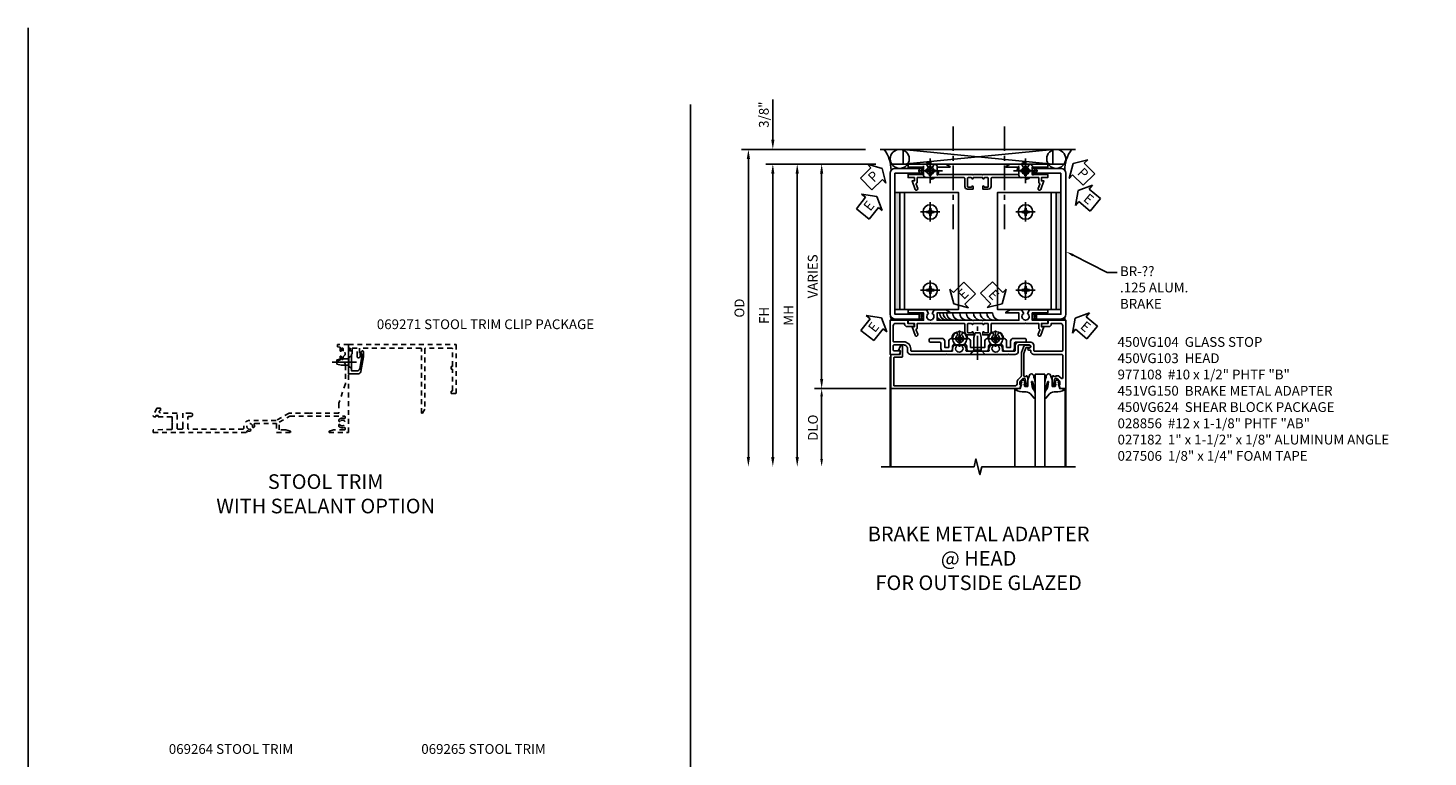
# Model space of a CAD drawing. Extents: x 0 to 70.6, y 0 to 44.8.
# Drawn here: x 0 to 35.8, y 26.2 to 44.8 of the extents above; entities that cross this region are included whole.
import ezdxf

# ---------------------------------------------------------------- set-up
doc = ezdxf.new("R2010")
doc.units = 0
doc.header["$LTSCALE"] = 0.5
doc.header["$MEASUREMENT"] = 0
doc.linetypes.add('CENTER', pattern=[2, 1.25, -0.25, 0.25, -0.25])
doc.linetypes.add('HIDDEN', pattern=[0.375, 0.25, -0.125])
doc.layers.get('0').update_dxf_attribs({"color": 4, "linetype": 'CONTINUOUS'})
for name, color, linetype in [('CENTER', 1, 'CENTER'), ('DIME', 2, 'CONTINUOUS'), ('FORMAT', 7, 'CONTINUOUS'), ('HIDDEN', 3, 'HIDDEN'), ('PARTSLIST', 3, 'CONTINUOUS'), ('TEXT', 3, 'CONTINUOUS')]:
    doc.layers.add(name, color=color, linetype=linetype)
doc.styles.get("Standard").update_dxf_attribs({"font": 'arial.ttf'})
doc.dimstyles.new('EXT_ON-OFF', dxfattribs={"dimscale": 2, "dimtxt": 0.125, "dimasz": 0.125, "dimexe": 0.09, "dimexo": 0.1875, "dimgap": 0.05, "dimtad": 3, "dimdec": 5, "dimzin": 3, "dimdsep": 46, "dimlunit": 5, "dimtxsty": 'Standard', "dimcen": 0, "dimse2": 1, "dimazin": 0, "dimtfac": 1, "dimtdec": 4, "dimtofl": 0, "dimtmove": 0, "dimatfit": 0, "dimfxl": 1, "dimfrac": 2, "dimtolj": 1, "dimtzin": 3, "dimarcsym": 0})
doc.dimstyles.new('EXT_ON-ON', dxfattribs={"dimscale": 2, "dimtxt": 0.125, "dimasz": 0.125, "dimexe": 0.09, "dimexo": 0.1875, "dimgap": 0.05, "dimtad": 3, "dimdec": 5, "dimzin": 3, "dimdsep": 46, "dimlunit": 5, "dimtxsty": 'Standard', "dimcen": 0, "dimazin": 0, "dimtfac": 1, "dimtdec": 4, "dimtofl": 0, "dimtmove": 0, "dimatfit": 0, "dimfxl": 1, "dimfrac": 2, "dimtolj": 1, "dimtzin": 3, "dimarcsym": 0})
doc.dimstyles.get("Standard").update_dxf_attribs({"dimtxt": 0.18, "dimasz": 0.18, "dimexe": 0.18, "dimexo": 0.0625, "dimgap": 0.09, "dimtad": 0, "dimtih": 1, "dimtoh": 1, "dimdec": 4, "dimzin": 0, "dimdsep": 46, "dimtxsty": 'Standard', "dimcen": 0.09, "dimadec": 0, "dimazin": 0, "dimtfac": 1, "dimtdec": 4, "dimtofl": 0, "dimtmove": 0, "dimatfit": 3, "dimfxl": 1, "dimtolj": 1, "dimtzin": 0, "dimarcsym": 0})

# ---------------------------------------------------------------- blocks, each defined once
blk = doc.blocks.new('B028273')
for p, q in [((0, 0.166), (0, -0.166)), ((0, 0.166), (0.07, 0.107)), ((0.07, 0.107), (0.07, -0.107)), ((0.07, 0.082), (0.264, 0.082)), ((0.264, 0.082), (0.375, 0.056)), ((0.375, 0.056), (0.375, -0.056)), ((0, -0.166), (0.07, -0.107)), ((0.07, -0.082), (0.264, -0.082)), ((0.264, -0.082), (0.375, -0.056))]:
    blk.add_line(p, q)
at = {"layer": 'CENTER'}
blk.add_line((-0.125, 0), (0.5, 0), dxfattribs=at)
blk = doc.blocks.new('B069271')
blk.add_lwpolyline([(0.38, -0.182), (0.38, -0.316), (0.315, -0.6855, -0.3626102), (0.238, -0.75), (0, -0.75), (0, -0.455), (0.01, -0.445), (0, -0.435), (0, -0.1), (0.04, -0.1), (0.04, -0.16), (0.09, -0.16), (0.09, -0.238), (0.078, -0.238), (0.078, -0.672), (0.2115, -0.672, 0.3672119), (0.288, -0.6075), (0.34, -0.3125), (0.34, -0.238), (0.3, -0.238), (0.339, -0.171, -0.7759522)], format="xyb", close=True)
at = {"xscale": -1}
blk.add_blockref('B028273', (0.078, -0.445), dxfattribs=at)
blk = doc.blocks.new('B069264')
blk.add_lwpolyline([(1.969, -0.09, 0.414214), (1.953, -0.106), (1.953, -1.649), (1.895, -1.75), (1.863, -1.75), (1.863, -0.106, 0.414214), (1.847, -0.09), (0.28, -0.09), (0.28, -0.258), (0.32, -0.258), (0.285, -0.319, -0.768028), (0.218, -0.301), (0.218, -0.09), (0.09, -0.09), (0.09, -0.16), (0.04, -0.16), (0.04, -0.09), (0, -0.09), (0, 0), (2.75, 0), (2.75, -1.234, -0.414214), (2.734, -1.25), (2.625, -1.25), (2.625, -1.188), (2.644, -1.188, 0.414214), (2.66, -1.172), (2.66, -0.641, 0.414214), (2.644, -0.625), (2.625, -0.625), (2.625, -0.563), (2.644, -0.563, 0.414214), (2.66, -0.547), (2.66, -0.106, 0.414214), (2.644, -0.09)], format="xyb", close=True)
blk = doc.blocks.new('B450VG037')
blk.add_lwpolyline([(0.965, -1.381, 1), (0.875, -1.381), (0.875, -1.586), (1.12, -1.586), (1.13, -1.576), (1.14, -1.586), (1.265, -1.586, -0.414214), (1.285, -1.606), (1.285, -1.713, -0.414214), (1.265, -1.733), (0.875, -1.733), (0.875, -2.16, -1), (0.813, -2.16), (0.75, -2.16), (0.75, -2.253), (0.941, -2.342, 0.548619), (0.969, -2.324), (0.969, -2.281), (0.939, -2.281), (0.939, -2.219), (0.969, -2.219), (0.969, -1.878, -0.414214), (0.989, -1.858), (1.12, -1.858), (1.13, -1.848), (1.14, -1.858), (1.275, -1.858, -0.408201), (1.295, -1.878), (1.305, -2.344), (1.375, -2.344), (1.375, 0.052), (1.353, 0.052, -0.530646), (1.334, 0.079, 0.085588), (1.343, 0.12, 0.209104), (1.339, 0.131), (1.32, 0.15, 0.267949), (1.306, 0.154), (1.303, 0.153, 0.381934), (1.292, 0.136, -3.042782), (1.23, 0.198, 0.381934), (1.247, 0.209), (1.248, 0.212, 0.267949), (1.244, 0.226), (1.225, 0.245, 0.209104), (1.214, 0.249, 0.085588), (1.173, 0.24, -0.530646), (1.145, 0.259), (1.145, 0.813), (1.375, 0.813), (1.375, 1.165), (1.336, 1.165), (1.305, 1.049), (1.305, 0.883), (1.112, 0.883), (0.955, 1.154), (0.955, 2.549, -0.414214), (0.975, 2.569), (0.997, 2.569, -0.531846), (1.015, 2.541, 0.290442), (1.039, 2.411, 0.209104), (1.05, 2.406), (1.076, 2.406, 0.267949), (1.089, 2.413), (1.09, 2.416, 0.381934), (1.086, 2.436, -3.042782), (1.174, 2.436, 0.381934), (1.17, 2.416), (1.171, 2.413, 0.267949), (1.184, 2.406), (1.21, 2.406, 0.209104), (1.221, 2.411, 0.290442), (1.245, 2.541, -0.531846), (1.263, 2.569), (1.285, 2.569, -0.414214), (1.305, 2.549), (1.305, 2.272), (1.336, 2.156), (1.375, 2.156), (1.375, 2.656), (-0.875, 2.656), (-0.875, 2.375), (-0.819, 2.375), (-0.808, 2.437), (-0.721, 2.437, 1), (-0.721, 2.471), (-0.766, 2.471, -1), (-0.766, 2.517), (-0.711, 2.517, -0.728869), (-0.571, 2.517), (-0.517, 2.517, -1), (-0.517, 2.471), (-0.562, 2.471, 1), (-0.562, 2.437), (-0.474, 2.437), (-0.463, 2.375), (-0.429, 2.375), (-0.429, 2.496, -0.414214), (-0.349, 2.576), (0.125, 2.576), (0.625, 2.405), (0.875, 2.405), (0.875, 1.671), (0.885, 1.661), (0.875, 1.651), (0.875, 1.133), (1.065, 0.803), (1.065, 0.125, 0.414214), (1.219, -0.028), (1.265, -0.028, -0.414214), (1.285, -0.048), (1.285, -0.735), (1.295, -0.745), (1.285, -0.755), (1.285, -1.441, -0.414214), (1.265, -1.461), (0.985, -1.461, -0.414214), (0.965, -1.441)], format="xyb", close=True)
blk = doc.blocks.new('B028856-H')
for p, q in [((-0.13, 0.017), (-0.082, 0.017)), ((-0.13, 0.017), (-0.13, -0.017)), ((-0.017, 0.13), (-0.017, 0.082)), ((-0.017, 0.13), (0.017, 0.13)), ((0.017, 0.13), (0.017, 0.082)), ((0.082, 0.017), (0.13, 0.017)), ((0.13, 0.017), (0.13, -0.017)), ((-0.13, -0.017), (-0.082, -0.017)), ((-0.017, -0.082), (-0.017, -0.13)), ((-0.017, -0.13), (0.017, -0.13)), ((0.017, -0.082), (0.017, -0.13)), ((0.082, -0.017), (0.13, -0.017))]:
    blk.add_line(p, q)
blk.add_circle((0, 0), 0.212)
for centre, start, end in [((-0.082, 0.082), 270, 0), ((0.082, 0.082), 180, 270), ((-0.082, -0.082), 0, 89.9999), ((0.082, -0.082), 90, 180)]:
    blk.add_arc(centre, 0.0647, start, end)
at = {"layer": 'CENTER'}
for p, q in [((-0.312, 0), (0.312, 0)), ((0, 0.312), (0, -0.312))]:
    blk.add_line(p, q, dxfattribs=at)
blk = doc.blocks.new('*D1846')
at = {"layer": 'DIME', "color": 0, "lineweight": -2, "transparency": 16777216}
for p, q in [((-4.063, -0.875), (-5.837, -0.875)), ((-5.712, -1.075), (-5.712, -2.675))]:
    blk.add_line(p, q, dxfattribs=at)
at = {"layer": 'DIME', "color": 0, "transparency": 16777216}
for points in [[(-5.746, -1.075), (-5.679, -1.075), (-5.712, -0.875)], [(-5.746, -2.675), (-5.679, -2.675), (-5.712, -2.875)]]:
    blk.add_solid(points, dxfattribs=at)
at = {"layer": 'DIME', "color": 0, "transparency": 16777216, "insert": (-5.935, -1.875), "char_height": 0.25, "attachment_point": 5, "rotation": 90}
blk.add_mtext('\\A1;DLO', dxfattribs=at)
blk = doc.blocks.new('*D1847')
at = {"layer": 'DIME', "color": 0, "lineweight": -2, "transparency": 16777216}
for p, q in [((-4.325, 4.875), (-5.892, 4.875)), ((-5.712, 4.625), (-5.712, -0.625)), ((-4.313, -0.875), (-5.892, -0.875))]:
    blk.add_line(p, q, dxfattribs=at)
at = {"layer": 'DIME', "color": 0, "transparency": 16777216}
for points in [[(-5.754, 4.625), (-5.671, 4.625), (-5.712, 4.875)], [(-5.754, -0.625), (-5.671, -0.625), (-5.712, -0.875)]]:
    blk.add_solid(points, dxfattribs=at)
at = {"layer": 'DIME', "color": 0, "transparency": 16777216, "insert": (-5.941, 2), "char_height": 0.25, "attachment_point": 5, "rotation": 90}
blk.add_mtext('\\A1;VARIES', dxfattribs=at)
blk = doc.blocks.new('*D1848')
at = {"layer": 'DIME', "color": 0, "lineweight": -2, "transparency": 16777216}
for p, q in [((-4.587, 5.25), (-7.767, 5.25)), ((-7.587, 5), (-7.587, -2.625))]:
    blk.add_line(p, q, dxfattribs=at)
at = {"layer": 'DIME', "color": 0, "transparency": 16777216}
for points in [[(-7.629, 5), (-7.546, 5), (-7.587, 5.25)], [(-7.629, -2.625), (-7.546, -2.625), (-7.587, -2.875)]]:
    blk.add_solid(points, dxfattribs=at)
at = {"layer": 'DIME', "color": 0, "transparency": 16777216, "insert": (-7.817, 1.187), "char_height": 0.25, "attachment_point": 5, "rotation": 90}
blk.add_mtext('\\A1;OD', dxfattribs=at)
blk = doc.blocks.new('*D1849')
at = {"layer": 'DIME', "color": 0, "lineweight": -2, "transparency": 16777216}
for p, q in [((-4.325, 4.875), (-7.142, 4.875)), ((-6.962, 4.625), (-6.962, -2.625))]:
    blk.add_line(p, q, dxfattribs=at)
at = {"layer": 'DIME', "color": 0, "transparency": 16777216}
for points in [[(-7.004, 4.625), (-6.921, 4.625), (-6.962, 4.875)], [(-7.004, -2.625), (-6.921, -2.625), (-6.962, -2.875)]]:
    blk.add_solid(points, dxfattribs=at)
at = {"layer": 'DIME', "color": 0, "transparency": 16777216, "insert": (-7.187, 1), "char_height": 0.25, "attachment_point": 5, "rotation": 90}
blk.add_mtext('\\A1;FH', dxfattribs=at)
blk = doc.blocks.new('*D1850')
at = {"layer": 'DIME', "color": 0, "lineweight": -2, "transparency": 16777216}
for p, q in [((-6.962, 5.5), (-6.962, 6.528)), ((-4.587, 5.25), (-7.142, 5.25)), ((-4.325, 4.875), (-7.142, 4.875)), ((-6.962, 4.625), (-6.962, 4.375))]:
    blk.add_line(p, q, dxfattribs=at)
at = {"layer": 'DIME', "color": 0, "transparency": 16777216}
for points in [[(-7.004, 5.5), (-6.921, 5.5), (-6.962, 5.25)], [(-7.004, 4.625), (-6.921, 4.625), (-6.962, 4.875)]]:
    blk.add_solid(points, dxfattribs=at)
at = {"layer": 'DIME', "color": 0, "transparency": 16777216, "insert": (-7.192, 6.139), "char_height": 0.25, "attachment_point": 5, "rotation": 90}
blk.add_mtext('\\A1;3/8"', dxfattribs=at)
blk = doc.blocks.new('*D1851')
at = {"layer": 'DIME', "color": 0, "lineweight": -2, "transparency": 16777216}
for p, q in [((-4.325, 4.875), (-6.517, 4.875)), ((-6.337, 4.625), (-6.337, -2.625))]:
    blk.add_line(p, q, dxfattribs=at)
at = {"layer": 'DIME', "color": 0, "transparency": 16777216}
for points in [[(-6.379, 4.625), (-6.296, 4.625), (-6.337, 4.875)], [(-6.379, -2.625), (-6.296, -2.625), (-6.337, -2.875)]]:
    blk.add_solid(points, dxfattribs=at)
at = {"layer": 'DIME', "color": 0, "transparency": 16777216, "insert": (-6.562, 1), "char_height": 0.25, "attachment_point": 5, "rotation": 90}
blk.add_mtext('\\A1;MH', dxfattribs=at)
blk = doc.blocks.new('B977108-H')
for p, q in [((-0.099, 0.015), (-0.099, -0.015)), ((-0.099, 0.015), (-0.065, 0.015)), ((-0.015, 0.099), (0.015, 0.099)), ((-0.015, 0.099), (-0.015, 0.065)), ((0.015, 0.099), (0.015, 0.065)), ((0.065, 0.015), (0.099, 0.015)), ((0.099, 0.015), (0.099, -0.015)), ((-0.099, -0.015), (-0.065, -0.015)), ((-0.015, -0.065), (-0.015, -0.099)), ((-0.015, -0.099), (0.015, -0.099)), ((0.015, -0.065), (0.015, -0.099)), ((0.065, -0.015), (0.099, -0.015))]:
    blk.add_line(p, q)
blk.add_circle((0, 0), 0.186)
for centre, start, end in [((-0.065, 0.065), 270, 0), ((0.065, 0.065), 180, 270), ((-0.065, -0.065), 0, 89.9999), ((0.065, -0.065), 90, 180)]:
    blk.add_arc(centre, 0.0498, start, end)
at = {"layer": 'CENTER'}
for p, q in [((-0.248, 0), (0.248, 0)), ((0, 0.248), (0, -0.248))]:
    blk.add_line(p, q, dxfattribs=at)
blk = doc.blocks.new('PSEAL1')
at = {"layer": 'TEXT', "color": 7}
for p, q in [((-0.575, 0.21), (-0.196, 0.21)), ((-0.575, 0.21), (-0.575, -0.21)), ((-0.196, 0.21), (-0.196, 0.338)), ((-0.196, 0.338), (0, 0)), ((-0.196, -0.338), (0, 0)), ((-0.575, -0.21), (-0.196, -0.21)), ((-0.196, -0.21), (-0.196, -0.338))]:
    blk.add_line(p, q, dxfattribs=at)
at = {"layer": 'TEXT', "color": 3}
blk.add_text('P', height=0.25, dxfattribs=at).set_placement((-0.413, -0.116))
blk = doc.blocks.new('PSEAL2')
at = {"layer": 'TEXT', "color": 7}
for p, q in [((0.196, 0.338), (0, 0)), ((0.196, -0.338), (0, 0)), ((0.196, 0.21), (0.196, 0.338)), ((0.575, 0.21), (0.196, 0.21)), ((0.575, 0.21), (0.575, -0.21)), ((0.196, -0.21), (0.196, -0.338)), ((0.575, -0.21), (0.196, -0.21))]:
    blk.add_line(p, q, dxfattribs=at)
at = {"layer": 'TEXT', "color": 3}
blk.add_text('P', height=0.25, dxfattribs=at).set_placement((0.247, -0.116))
blk = doc.blocks.new('ESEAL1')
at = {"layer": 'TEXT', "color": 7}
for p, q in [((-0.575, 0.21), (-0.575, -0.21)), ((-0.575, 0.21), (-0.196, 0.21)), ((-0.196, 0.338), (0, 0)), ((-0.196, 0.21), (-0.196, 0.338)), ((-0.196, -0.338), (0, 0)), ((-0.575, -0.21), (-0.196, -0.21)), ((-0.196, -0.21), (-0.196, -0.338))]:
    blk.add_line(p, q, dxfattribs=at)
at = {"layer": 'TEXT', "color": 3}
blk.add_text('E', height=0.25, dxfattribs=at).set_placement((-0.413, -0.116))
blk = doc.blocks.new('ESEAL2')
at = {"layer": 'TEXT', "color": 7}
for p, q in [((0.196, 0.338), (0, 0)), ((0.196, -0.338), (0, 0)), ((0.196, 0.21), (0.196, 0.338)), ((0.575, 0.21), (0.196, 0.21)), ((0.575, 0.21), (0.575, -0.21)), ((0.575, -0.21), (0.196, -0.21)), ((0.196, -0.21), (0.196, -0.338))]:
    blk.add_line(p, q, dxfattribs=at)
at = {"layer": 'TEXT', "color": 3}
blk.add_text('E', height=0.25, dxfattribs=at).set_placement((0.247, -0.116))
blk = doc.blocks.new('B451VG150')
blk.add_lwpolyline([(0.92, 0.329), (0.92, 0.249, -0.414214), (0.905, 0.234), (0.69, 0.234, -0.414214), (0.675, 0.249), (0.675, 0.329, -0.414214), (0.69, 0.344), (0.691, 0.344, 1), (0.691, 0.375), (0.625, 0.375), (0.625, 0.234, 0.414214), (0.695, 0.164), (0.9, 0.164, -0.414214), (0.92, 0.144), (0.92, -0.708), (0.93, -0.718), (0.92, -0.728), (0.92, -1.055), (0.802, -1.055, 0.286516), (0.78, -1.069, -0.383621), (0.749, -1.082), (0.641, -1.042, 1), (0.617, -1.108), (0.834, -1.187), (0.834, -1.125), (0.92, -1.125), (0.92, -1.287), (1, -1.287), (1, -0.89), (1.188, -0.89), (1.188, -1.287), (1.268, -1.287), (1.268, -0.819), (1.174, -0.764, -3.732051), (1.174, -0.672), (1.268, -0.618), (1.268, -0.322), (1.207, -0.215, 0.767327), (1.188, -0.22), (1.188, -0.546), (1, -0.546), (1, 0.365), (0.99, 0.375), (1, 0.385), (1, 0.615), (0.99, 0.625), (1, 0.635), (1, 1.547), (1.188, 1.547), (1.188, 1.22, 0.767327), (1.207, 1.215), (1.268, 1.322), (1.268, 1.618), (1.174, 1.673, -3.732051), (1.174, 1.765), (1.268, 1.819), (1.268, 2.288), (1.188, 2.288), (1.188, 1.891), (1, 1.891), (1, 2.288), (0.92, 2.288), (0.92, 2.125), (0.834, 2.125), (0.834, 2.187), (0.617, 2.108, 1), (0.641, 2.042), (0.749, 2.082, -0.383621), (0.78, 2.069, 0.286516), (0.802, 2.055), (0.92, 2.055), (0.92, 1.729), (0.93, 1.719), (0.92, 1.709), (0.92, 0.856, -0.414214), (0.9, 0.836), (0.695, 0.836, 0.414214), (0.625, 0.766), (0.625, 0.625), (0.691, 0.625, 1), (0.691, 0.656), (0.69, 0.656, -0.414214), (0.675, 0.671), (0.675, 0.751, -0.414214), (0.69, 0.766), (0.905, 0.766, -0.414214), (0.92, 0.751), (0.92, 0.671, -0.414214), (0.905, 0.656), (0.904, 0.656, 1), (0.904, 0.625), (0.92, 0.625), (0.92, 0.375), (0.904, 0.375, 1), (0.904, 0.344), (0.905, 0.344, -0.414214)], format="xyb", close=True)
blk = doc.blocks.new('B450VG103')
blk.add_lwpolyline([(-0.735, -0.458, -0.414214), (-0.795, -0.398), (-0.795, -0.164), (-0.777, -0.164, 0.414214), (-0.715, -0.102), (-0.715, 0.086), (-0.733, 0.086, 0.414214), (-0.795, 0.024), (-0.795, -0.084), (-0.875, -0.084), (-0.875, -0.538), (0.875, -0.538), (0.875, -0.393), (0.772, -0.357), (0.772, -0.386), (0.701, -0.386, -0.198912), (0.683, -0.379), (0.616, -0.312), (0.616, -0.27, -0.354119), (0.632, -0.25), (0.734, -0.228), (0.772, -0.228), (0.772, -0.257), (0.784, -0.257, 0.414214), (0.804, -0.237), (0.804, -0.208, 0.414214), (0.784, -0.188), (0.583, -0.188, 0.414214), (0.544, -0.226), (0.566, -0.226), (0.566, -0.288), (0.544, -0.288), (0.544, -0.343, 0.198902), (0.552, -0.36), (0.615, -0.424, -0.668164), (0.601, -0.458), (0.02, -0.458, -0.414214), (0, -0.438), (0, 0.28, 0.414214), (-0.08, 0.36), (-0.094, 0.36, -0.414214), (-0.114, 0.38), (-0.114, 0.412, 1), (-0.164, 0.412), (-0.164, 0.4, -1), (-0.244, 0.4), (-0.244, 0.66, -0.414214), (-0.224, 0.68), (-0.08, 0.68, 0.414214), (0, 0.76), (0, 0.912), (-0.01, 0.922), (0, 0.932), (0, 1.709), (-0.01, 1.719), (0, 1.729), (0, 2.514), (-0.01, 2.524), (0, 2.534), (0, 3.441, 0.414214), (-0.07, 3.511), (-0.143, 3.511, -0.414214), (-0.243, 3.611), (-0.243, 3.862, -0.414214), (-0.223, 3.882), (-0.114, 3.882, -0.414214), (-0.094, 3.862), (-0.094, 3.708, 0.57735), (-0.064, 3.691), (0, 3.728), (0, 3.962), (-0.875, 3.962), (-0.875, 3.508), (-0.795, 3.508), (-0.795, 3.4, 0.414214), (-0.733, 3.338), (-0.715, 3.338), (-0.715, 3.526, 0.414214), (-0.777, 3.588), (-0.795, 3.588), (-0.795, 3.822, -0.414214), (-0.735, 3.882), (-0.343, 3.882, -0.414214), (-0.323, 3.862), (-0.323, 3.611, 0.414214), (-0.143, 3.431), (-0.1, 3.431, -0.414214), (-0.08, 3.411), (-0.08, 2.379, -0.454582), (-0.103, 2.359, 0.20569), (-0.234, 2.323), (-0.234, 2.276, 0.620256), (-0.209, 2.264, -2.016166), (-0.209, 2.113, 0.620256), (-0.234, 2.101), (-0.234, 2.054, 0.20569), (-0.103, 2.018, -0.454582), (-0.08, 1.998), (-0.08, 1.448, -0.454582), (-0.103, 1.428, 0.20569), (-0.234, 1.392), (-0.234, 1.345, 0.620256), (-0.209, 1.333, -2.016166), (-0.209, 1.182, 0.620256), (-0.234, 1.17), (-0.234, 1.123, 0.20569), (-0.103, 1.087, -0.454582), (-0.08, 1.067), (-0.08, 0.78, -0.414214), (-0.1, 0.76), (-0.234, 0.76, 0.414214), (-0.314, 0.68), (-0.314, 0.36, 0.414214), (-0.234, 0.28), (-0.1, 0.28, -0.414214), (-0.08, 0.26), (-0.08, -0.438, -0.414214), (-0.1, -0.458)], format="xyb", close=True)
blk = doc.blocks.new('B450VG104')
blk.add_lwpolyline([(0.544, 0.476), (0.566, 0.476), (0.566, 0.518, 0.414214), (0.546, 0.538), (-0.021, 0.538, 0.087489), (-0.027, 0.537), (-0.166, 0.486, 0.315299), (-0.179, 0.468), (-0.179, 0.393, -1), (-0.241, 0.393), (-0.241, 0.468, -0.315299), (-0.187, 0.545), (-0.05, 0.595, -0.087489), (-0.022, 0.6), (0.547, 0.6, 0.19902), (0.561, 0.606), (0.631, 0.675, -0.19902), (0.705, 0.706), (0.735, 0.706, 0.414214), (0.805, 0.776), (0.805, 3.848, 0.414205), (0.785, 3.868), (0.09, 3.868, 0.414222), (0.07, 3.848), (0.07, 3.66, -0.414214), (0.05, 3.64), (-0.196, 3.64, -0.839119), (-0.208, 3.705), (-0.104, 3.743), (-0.104, 3.705, 0.414214), (-0.099, 3.7), (-0.005, 3.7, 0.414214), (0, 3.705), (0, 3.938), (0.875, 3.938), (0.875, 0.643), (0.772, 0.607), (0.772, 0.636), (0.701, 0.636, 0.198912), (0.683, 0.629), (0.616, 0.562), (0.616, 0.52, 0.354119), (0.632, 0.5), (0.734, 0.478), (0.772, 0.478), (0.772, 0.507), (0.784, 0.507, -0.414214), (0.804, 0.487), (0.804, 0.458, -0.414214), (0.784, 0.438), (0.583, 0.438, -0.414214)], format="xyb", close=True)
blk = doc.blocks.new('B027074-M')
blk.add_lwpolyline([(0.062, 0.144), (0.035, 0.149), (0.069, 0.257), (0.13, 0.261), (0.205, 0.259), (0.195, 0.29, 0.12571), (-0.037, 0.341, -0.226084), (-0.19, 0.391), (-0.286, 0.502, 0.644976), (-0.312, 0.49), (-0.31, 0.361, 0.151869), (-0.294, 0.316), (-0.255, 0.257, -0.029345), (-0.238, 0.205), (-0.221, 0.083, -0.653812), (-0.241, 0.076), (-0.285, 0.241, 0.888636), (-0.31, 0.239), (-0.31, 0.105, 0.064205), (-0.268, -0.084, 0.689636), (-0.165, -0.084, 0.070356), (-0.124, 0.105), (-0.124, 0.201), (-0.051, 0.201), (-0.029, 0.147), (-0.068, 0.142), (-0.034, 0.106), (-0.065, 0.084), (-0.004, 0.03), (0.052, 0.096), (0.027, 0.106)], format="xyb", close=True)
blk = doc.blocks.new('S450GT250')
for p, q in [((0.251, -0.5), (0.001, -0.5)), ((0.001, -0.5), (0.001, -2.875)), ((0.251, -0.5), (0.251, -2.875)), ((-0.517, -0.875), (-0.517, -2.875)), ((0.768, -0.875), (0.768, -2.875))]:
    blk.add_line(p, q)
at = {"rotation": 180}
blk.add_blockref('B027074-M', (-0.311, -0.617), dxfattribs=at)
at = {"xscale": -1, "rotation": 180}
blk.add_blockref('B027074-M', (0.563, -0.617), dxfattribs=at)
blk = doc.blocks.new('B128345')
for p, q in [((0, 0.192), (0.112, 0.095)), ((0, 0.192), (0, -0.192)), ((0.112, 0.095), (0.437, 0.095)), ((0.112, -0.095), (0.112, 0.095)), ((0.437, 0.095), (0.562, 0.065)), ((0.562, -0.065), (0.562, 0.065)), ((0, -0.192), (0.112, -0.095)), ((0.112, -0.095), (0.437, -0.095)), ((0.437, -0.095), (0.562, -0.065))]:
    blk.add_line(p, q)
at = {"layer": 'CENTER'}
blk.add_line((-0.144, 0), (0.718, 0), dxfattribs=at)
blk = doc.blocks.new('B028400H')
for p, q in [((-0.099, 0.015), (-0.099, -0.015)), ((-0.099, 0.015), (-0.065, 0.015)), ((-0.015, 0.099), (0.015, 0.099)), ((-0.015, 0.099), (-0.015, 0.065)), ((0.015, 0.099), (0.015, 0.065)), ((0.065, 0.015), (0.099, 0.015)), ((0.099, 0.015), (0.099, -0.015)), ((-0.099, -0.015), (-0.065, -0.015)), ((-0.015, -0.065), (-0.015, -0.099)), ((-0.015, -0.099), (0.015, -0.099)), ((0.015, -0.065), (0.015, -0.099)), ((0.065, -0.015), (0.099, -0.015))]:
    blk.add_line(p, q)
blk.add_circle((0, 0), 0.186)
for centre, start, end in [((-0.065, 0.065), 270, 0), ((0.065, 0.065), 180, 270), ((-0.065, -0.065), 0, 89.9999), ((0.065, -0.065), 90, 180)]:
    blk.add_arc(centre, 0.0498, start, end)
at = {"layer": 'CENTER'}
for p, q in [((-0.212, 0), (0.212, 0)), ((0, 0.212), (0, -0.212))]:
    blk.add_line(p, q, dxfattribs=at)
blk = doc.blocks.new('B450VG124')
blk.add_lwpolyline([(-0.24, 2.649), (-0.24, 2.283), (-0.4, 2.283, 0.39152), (-0.47, 2.218, -0.364562), (-0.488, 2.2, 0.174503), (-0.61, 2.142, 1), (-0.54, 2.071, -2.414214), (-0.54, 1.93, 1), (-0.61, 1.859, 0.174503), (-0.488, 1.801, -0.364562), (-0.47, 1.783, 0.39152), (-0.4, 1.718), (-0.242, 1.718), (-0.242, 1.613), (-0.406, 1.613, 0.414213), (-0.476, 1.544), (-0.476, 1.259, 1), (-0.376, 1.259), (-0.376, 1.494, -0.414213), (-0.356, 1.513), (-0.212, 1.513, 0.414214), (-0.142, 1.583), (-0.142, 1.748, 0.414214), (-0.212, 1.818), (-0.288, 1.818, -0.414214), (-0.308, 1.838), (-0.308, 2.162, -0.414214), (-0.288, 2.182), (-0.212, 2.182, 0.414214), (-0.142, 2.252), (-0.142, 2.679, 0.414214), (-0.212, 2.749), (-0.288, 2.749, -0.414214), (-0.308, 2.769), (-0.308, 3.094, -0.414214), (-0.288, 3.113), (-0.212, 3.113, 0.414214), (-0.142, 3.183), (-0.142, 3.348, 0.414214), (-0.212, 3.418), (-0.356, 3.418, -0.414213), (-0.376, 3.438), (-0.376, 3.673, 1), (-0.476, 3.673), (-0.476, 3.388, 0.414213), (-0.406, 3.318), (-0.242, 3.318), (-0.242, 3.213), (-0.4, 3.213, 0.39152), (-0.47, 3.149, -0.364562), (-0.488, 3.131, 0.174503), (-0.61, 3.073, 1), (-0.54, 3.002, -2.414214), (-0.54, 2.861, 1), (-0.61, 2.79, 0.174503), (-0.488, 2.732, -0.364562), (-0.47, 2.714, 0.39152), (-0.4, 2.649)], format="xyb", close=True)
blk = doc.blocks.new('B450VG324-S')
blk.add_blockref('B450VG124', (0, 0))
blk = doc.blocks.new('B450VG624-S')
blk.add_blockref('B450VG324-S', (0, 0))
for name, p, rotation in [('B028400H', (-0.469, 2.9315), 90), ('B128345', (-0.062, 2.466), 180), ('B028400H', (-0.469, 2.0005), 90)]:
    blk.add_blockref(name, p, dxfattribs=dict(rotation=rotation))
blk = doc.blocks.new('S450BH53')
for points in [[(-3.713215, 4.147645), (-3.837015, 4.147645), (-3.837015, 1.147646), (-3.713215, 1.147646)], [(0.289723, 1.147646), (0.413522, 1.147646), (0.413522, 4.147645), (0.289723, 4.147645)]]:
    blk.add_hatch(color=256).paths.add_polyline_path(points)
for p, q in [((0.78821, 5.25001), (-4.212205, 5.25001)), ((-3.623091, 4.87501), (0.204924, 5.25001)), ((-3.623091, 5.25001), (0.204924, 4.87551)), ((-3.623091, 5.25001), (-3.623091, 4.87551)), ((0.204924, 5.25001), (0.204924, 4.87551)), ((-3.950424, 4.87501), (0.526429, 4.87501)), ((-3.623091, 4.87501), (0.204924, 4.87501)), ((-1.335521, 1.063), (-2.432351, 1.063)), ((-3.962, -0.063), (-3.962, -2.87548)), ((-3.937974, -0.8755), (-3.938, -2.87548)), ((0.538, -0.875), (0.538, -2.87548))]:
    blk.add_line(p, q)
for points in [[(-3.838205, 4.63901), (-3.212205, 4.63901), (-3.212205, 4.76301), (-3.837205, 4.76301, 0.414213562), (-3.962205, 4.63801), (-3.962205, 1.032, 0.414213562), (-3.837205, 0.907), (-3.212205, 0.907), (-3.212205, 1.031), (-3.838205, 1.031)], [(0.41421, 4.63901), (-0.21179, 4.63901), (-0.21179, 4.76301), (0.41321, 4.76301, -0.414213562), (0.53821, 4.63801), (0.53821, 1.032, -0.414213562), (0.41321, 0.907), (-0.21179, 0.907), (-0.21179, 1.031), (0.41421, 1.031)]]:
    blk.add_lwpolyline(points, format="xyb", close=True)
for points in [[(-3.837015, 1.147646), (-3.837015, 4.147645), (-3.713215, 4.147645), (-3.713215, 1.147646)], [(-3.713215, 1.147646), (-2.213215, 1.147646), (-2.213215, 4.147645), (-3.713215, 4.147645)], [(-3.713215, 1.147646), (-3.588215, 1.147646), (-3.588215, 4.147645), (-3.713215, 4.147645)], [(0.289723, 1.147646), (-1.210277, 1.147646), (-1.210277, 4.147645), (0.289723, 4.147645)], [(0.289723, 1.147646), (0.164723, 1.147646), (0.164723, 4.147645), (0.289723, 4.147645)], [(0.413522, 1.147646), (0.413522, 4.147645), (0.289723, 4.147645), (0.289723, 1.147646)]]:
    blk.add_lwpolyline(points, close=True)
blk.add_lwpolyline([(-4.188, -2.87548), (-1.812015, -2.87548), (-1.761995, -2.6755), (-1.662015, -3.07548), (-1.612015, -2.87548), (0.788, -2.87548)])
for centre in [(-3.714376, 5.00651), (0.290885, 5.00651)]:
    blk.add_circle(centre, 0.2435)
for centre, radius, start, end in [((-4.872627, 4.708457), 0.937122, 0.4115425, 35.3022122), ((1.448632, 4.708457), 0.937122, 144.6977878, 179.5884575), ((-3.602545, 4.70101), 0.140392, 26.2073977, 42.0327655), ((-3.558922, 4.70101), 0.140392, 26.2073977, 42.0327655), ((-3.518655, 4.70101), 0.140392, 26.2073977, 42.0327655), ((-3.476151, 4.70101), 0.140392, 26.2073977, 42.0327655), ((-3.430292, 4.70101), 0.140392, 26.2073977, 42.0327655), ((-3.384432, 4.70101), 0.140392, 26.2073977, 42.0327655), ((-3.337454, 4.70101), 0.140392, 317.9672345, 42.0327655), ((-3.288239, 4.70101), 0.140392, 317.9672345, 42.0327655), ((-3.243498, 4.70101), 0.140392, 317.9672345, 42.0327655), ((-0.180497, 4.70101), 0.140392, 137.9672345, 222.0327655), ((-0.135756, 4.70101), 0.140392, 137.9672345, 222.0327655), ((-0.086541, 4.70101), 0.140392, 137.9672345, 222.0327655), ((-0.039563, 4.70101), 0.140392, 137.9672345, 153.7926023), ((0.006297, 4.70101), 0.140392, 137.9672345, 153.7926023), ((0.052156, 4.70101), 0.140392, 137.9672345, 153.7926023), ((0.09466, 4.70101), 0.140392, 137.9672345, 153.7926023), ((0.134927, 4.70101), 0.140392, 137.9672345, 153.7926023), ((0.17855, 4.70101), 0.140392, 137.9672345, 153.7926023), ((-3.602545, 4.70101), 0.140392, 317.9672345, 333.7926023), ((-3.558922, 4.70101), 0.140392, 317.9672345, 333.7926023), ((-3.518655, 4.70101), 0.140392, 317.9672345, 333.7926023), ((-3.476151, 4.70101), 0.140392, 317.9672345, 333.7926023), ((-3.430292, 4.70101), 0.140392, 317.9672345, 333.7926023), ((-3.384432, 4.70101), 0.140392, 317.9672345, 333.7926023), ((-0.039563, 4.70101), 0.140392, 206.2073977, 222.0327655), ((0.006297, 4.70101), 0.140392, 206.2073977, 222.0327655), ((0.052156, 4.70101), 0.140392, 206.2073977, 222.0327655), ((0.09466, 4.70101), 0.140392, 206.2073977, 222.0327655), ((0.134927, 4.70101), 0.140392, 206.2073977, 222.0327655), ((0.17855, 4.70101), 0.140392, 206.2073977, 222.0327655), ((-4.07529, 0.911497), 0.142059, 345.1129365, 24.6879888), ((-3.968747, 0.911095), 0.072183, 329.9966908, 9.0789657), ((-3.983776, 0.969), 0.140392, 317.9672345, 333.7926023), ((-3.9367, 0.969), 0.140392, 317.9672345, 333.7926023), ((-3.89147, 0.969), 0.140392, 317.9672345, 333.7926023), ((-3.84624, 0.969), 0.140392, 317.9672345, 333.7926023), ((-3.792702, 0.969), 0.140392, 317.9672345, 333.7926023), ((-3.745625, 0.969), 0.140392, 317.9672345, 333.7926023), ((-3.694856, 0.969), 0.140392, 317.9672345, 333.7926023), ((-3.645011, 0.969), 0.140392, 317.9672345, 333.7926023), ((-3.60255, 0.969), 0.140392, 26.2073977, 42.0327655), ((-3.60255, 0.969), 0.140392, 317.9672345, 333.7926023), ((-3.558927, 0.969), 0.140392, 26.2073977, 42.0327655), ((-3.558927, 0.969), 0.140392, 317.9672345, 333.7926023), ((-3.51866, 0.969), 0.140392, 26.2073977, 42.0327655), ((-3.51866, 0.969), 0.140392, 317.9672345, 333.7926023), ((-3.476156, 0.969), 0.140392, 26.2073977, 42.0327655), ((-3.476156, 0.969), 0.140392, 317.9672345, 333.7926023), ((-3.430297, 0.969), 0.140392, 26.2073977, 42.0327655), ((-3.430297, 0.969), 0.140392, 317.9672345, 333.7926023), ((-3.384437, 0.969), 0.140392, 26.2073977, 42.0327655), ((-3.384437, 0.969), 0.140392, 317.9672345, 333.7926023), ((-3.337459, 0.969), 0.140392, 317.9672345, 42.0327655), ((-3.288244, 0.969), 0.140392, 317.9672345, 42.0327655), ((-3.243503, 0.969), 0.140392, 317.9672345, 42.0327655), ((-2.595556, 1.062477), 0.192461, 212.1512494, 256.9328911), ((-2.50114, 1.062477), 0.192461, 179.8443109, 256.9328911), ((-2.412446, 1.062477), 0.192461, 179.8443109, 256.9328911), ((-2.32089, 1.062477), 0.192461, 179.8443109, 256.9328911), ((-2.167098, 1.062477), 0.192461, 179.8443109, 256.9328911), ((-1.987047, 1.062477), 0.192461, 179.8443109, 256.9328911), ((-1.81825, 1.062477), 0.192461, 179.8443109, 256.9328911), ((-1.634449, 1.062477), 0.192461, 179.8443109, 256.9328911), ((-1.461901, 1.062477), 0.192461, 179.8443109, 256.9328911), ((-1.293103, 1.062477), 0.192461, 179.8443109, 256.9328911), ((-1.143062, 1.062477), 0.192461, 179.8443109, 256.9328911), ((-0.180502, 0.969), 0.140392, 137.9672345, 222.0327655), ((-0.135761, 0.969), 0.140392, 137.9672345, 222.0327655), ((-0.086546, 0.969), 0.140392, 137.9672345, 222.0327655), ((-0.039568, 0.969), 0.140392, 137.9672345, 153.7926023), ((-0.039568, 0.969), 0.140392, 206.2073977, 222.0327655), ((0.006292, 0.969), 0.140392, 137.9672345, 153.7926023), ((0.006292, 0.969), 0.140392, 206.2073977, 222.0327655), ((0.052151, 0.969), 0.140392, 137.9672345, 153.7926023), ((0.052151, 0.969), 0.140392, 206.2073977, 222.0327655), ((0.094655, 0.969), 0.140392, 137.9672345, 153.7926023), ((0.094655, 0.969), 0.140392, 206.2073977, 222.0327655), ((0.134922, 0.969), 0.140392, 137.9672345, 153.7926023), ((0.134922, 0.969), 0.140392, 206.2073977, 222.0327655), ((0.178545, 0.969), 0.140392, 137.9672345, 153.7926023), ((0.178545, 0.969), 0.140392, 206.2073977, 222.0327655), ((0.221006, 0.969), 0.140392, 206.2073977, 222.0327655), ((0.270851, 0.969), 0.140392, 206.2073977, 222.0327655), ((0.32162, 0.969), 0.140392, 206.2073977, 222.0327655), ((0.368697, 0.969), 0.140392, 206.2073977, 222.0327655), ((0.422235, 0.969), 0.140392, 206.2073977, 222.0327655), ((0.467465, 0.969), 0.140392, 206.2073977, 222.0327655), ((0.512695, 0.969), 0.140392, 206.2073977, 222.0327655), ((0.559771, 0.969), 0.140392, 206.2073977, 222.0327655), ((0.544742, 0.911095), 0.072183, 170.9210343, 210.0033092), ((0.651285, 0.911497), 0.142059, 155.3120112, 194.8870635)]:
    blk.add_arc(centre, radius, start, end)
at = {"layer": 'CENTER'}
for p, q in [((-2.346248, 5.835292), (-2.346248, 3.178474)), ((-1.034818, 5.835292), (-1.034818, 3.178474))]:
    blk.add_line(p, q, dxfattribs=at)
at = {"layer": 'TEXT'}
for p, q in [((0.725351, 2.540381), (1.59612, 2.099242)), ((1.59612, 2.099242), (1.854614, 2.099242))]:
    blk.add_line(p, q, dxfattribs=at)
blk.add_solid([(0.710287, 2.510646), (0.740415, 2.570116), (0.546939, 2.630766)], dxfattribs=at)
for name, p, rotation in [('PSEAL2', (0.721721, 4.885115), 315.0000000000001), ('PSEAL1', (-4.164454, 4.764352), 44.4325030258966), ('B451VG150', (-1.211995, 3.60701), 90), ('ESEAL2', (0.851805, 4.198597), 320.0223327883537), ('ESEAL1', (-4.303152, 4.046706), 51.73394335981317), ('ESEAL2', (-2.330146, 1.29714), 44.92457581819631), ('ESEAL1', (-1.093869, 1.29714), 313.8489990287322), ('ESEAL1', (-4.184418, 0.938442), 51.73394335981317), ('ESEAL2', (0.77338, 0.931481), 320.0223327883537)]:
    blk.add_blockref(name, p, dxfattribs=dict(rotation=rotation))
for p in [(-2.931505, 3.647645), (-0.491988, 3.647645), (-2.931505, 1.647646), (-0.491988, 1.647646)]:
    blk.add_blockref('B977108-H', p)
at = {"xscale": -1}
for name, p, rotation in [('B451VG150', (-2.212005, -0.125), 270), ('B450VG103', (0, 0), 90), ('B450VG104', (0, -0.0005), 90)]:
    blk.add_blockref(name, p, dxfattribs=dict(at, rotation=rotation))
at = {"xscale": -0.99, "yscale": 0.99, "zscale": 0.99, "rotation": 90}
blk.add_blockref('B450VG624-S', (0.722278, -0.06058), dxfattribs=at)
at = {"xscale": -1}
blk.add_blockref('S450GT250', (0.003008, -0.0005), dxfattribs=at)
at = {"layer": 'HIDDEN'}
for p in [(-2.930497, 4.70101), (-0.493498, 4.70101)]:
    blk.add_blockref('B028856-H', p, dxfattribs=at)
at = {"layer": 'TEXT', "insert": (1.924294, 2.255634), "char_height": 0.25, "width": 2.63823, "attachment_point": 1}
blk.add_mtext('BR-??{\\H1.5x;\\P}.125 ALUM.\\PBRAKE', dxfattribs=at)
at = {"layer": 'DIME'}
dim = blk.add_linear_dim(base=(-6.962205, 5.25001), p1=(-3.950424, 4.87501), p2=(-4.212205, 5.25001), angle=90, dimstyle='EXT_ON-ON', override={"dimpost": '"'}, dxfattribs=at)
dim.commit()
dim.dimension.update_dxf_attribs({"geometry": '*D1850', "text_midpoint": (-7.191554, 6.139232)})
for base, p1, p2, angle, text, dimstyle, override, picture, middle in [((-7.587411, -2.87548), (-4.212205, 5.25001), (-4.188, -2.87548), 90, 'OD', 'EXT_ON-OFF', {"dimpost": '"'}, '*D1848', (-7.816759, 1.187265)), ((-6.962205, -2.87548), (-3.950424, 4.87501), (-4.188, -2.87548), 90, 'FH', 'EXT_ON-OFF', {"dimpost": '"'}, '*D1849', (-7.187205, 0.999765)), ((-6.337411, -2.87548), (-3.950424, 4.87501), (-4.188, -2.87548), 90, 'MH', 'EXT_ON-OFF', {"dimpost": '"'}, '*D1851', (-6.562411, 0.999765)), ((-5.712205, -0.8755), (-3.950424, 4.87501), (-3.937974, -0.8755), 90, 'VARIES', 'EXT_ON-ON', {"dimpost": '"'}, '*D1847', (-5.941469, 1.999755)), ((-5.712205, -2.87548), (-3.937974, -0.8755), (-4.188, -2.87548), 270, 'DLO', 'Standard', {"dimtxt": 0.25, "dimasz": 0.2, "dimexe": 0.125, "dimexo": 0.125, "dimgap": 0.09375, "dimtad": 1, "dimtih": 0, "dimtoh": 0, "dimdec": 4, "dimzin": 3, "dimpost": '"', "dimcen": 0, "dimse2": 1, "dimtdec": 4, "dimtmove": 0, "dimfrac": 2}, '*D1846', (-5.935304, -1.87549))]:
    dim = blk.add_linear_dim(base=base, p1=p1, p2=p2, angle=angle, text=text, dimstyle=dimstyle, override=override, dxfattribs=at)
    dim.commit()
    dim.dimension.update_dxf_attribs({"geometry": picture, "text_midpoint": middle})

msp = doc.modelspace()

# ---------------------------------------------------------------- linework, layer by layer
msp.add_line((16.96, 8.22), (16.96, 42.867))
at = {"layer": 'FORMAT'}
msp.add_lwpolyline([(70.568, 0), (0, 0), (0, 44.829)], dxfattribs=at)

# ---------------------------------------------------------------- block references
for name, p in [('S450BH53', (26.027, 36.471)), ('B069271', (8.206, 36.722))]:
    msp.add_blockref(name, p)
at = {"layer": 'HIDDEN', "rotation": 270}
msp.add_blockref('B450VG037', (5.55, 35.847), dxfattribs=at)
at = {"layer": 'HIDDEN'}
msp.add_blockref('B069264', (8.206, 36.722), dxfattribs=at)

# ---------------------------------------------------------------- texts
at = {"layer": 'HIDDEN', "insert": (7.619, 33.403), "char_height": 0.375, "width": 9.40625, "attachment_point": 2}
msp.add_mtext('STOOL TRIM\\PWITH SEALANT OPTION', dxfattribs=at)
at = {"layer": 'PARTSLIST', "insert": (27.889, 36.916), "char_height": 0.25, "width": 10.38073, "attachment_point": 1}
msp.add_mtext('450VG104  GLASS STOP \\P450VG103  HEAD \\P977108  #10 x 1/2" PHTF "B"  \\P451VG150  BRAKE METAL ADAPTER\\P450VG624  SHEAR BLOCK PACKAGE \\P028856  #12 x 1-1/8" PHTF "AB" \\P027182  1" x 1-1/2" x 1/8" ALUMINUM ANGLE \\P027506  1/8" x 1/4" FOAM TAPE', dxfattribs=at)
at = {"layer": 'TEXT'}
for s, p in [('069271 STOOL TRIM CLIP PACKAGE', (8.929, 37.119)), ('069264 STOOL TRIM', (3.604, 26.245)), ('069265 STOOL TRIM', (10.067, 26.245))]:
    msp.add_text(s, height=0.25, dxfattribs=at).set_placement(p)
at = {"layer": 'TEXT', "insert": (24.333, 32.064), "char_height": 0.375, "width": 9.40625, "attachment_point": 2}
msp.add_mtext('BRAKE METAL ADAPTER\\P@ HEAD\\PFOR OUTSIDE GLAZED', dxfattribs=at)

doc.saveas('drawing.dxf')
